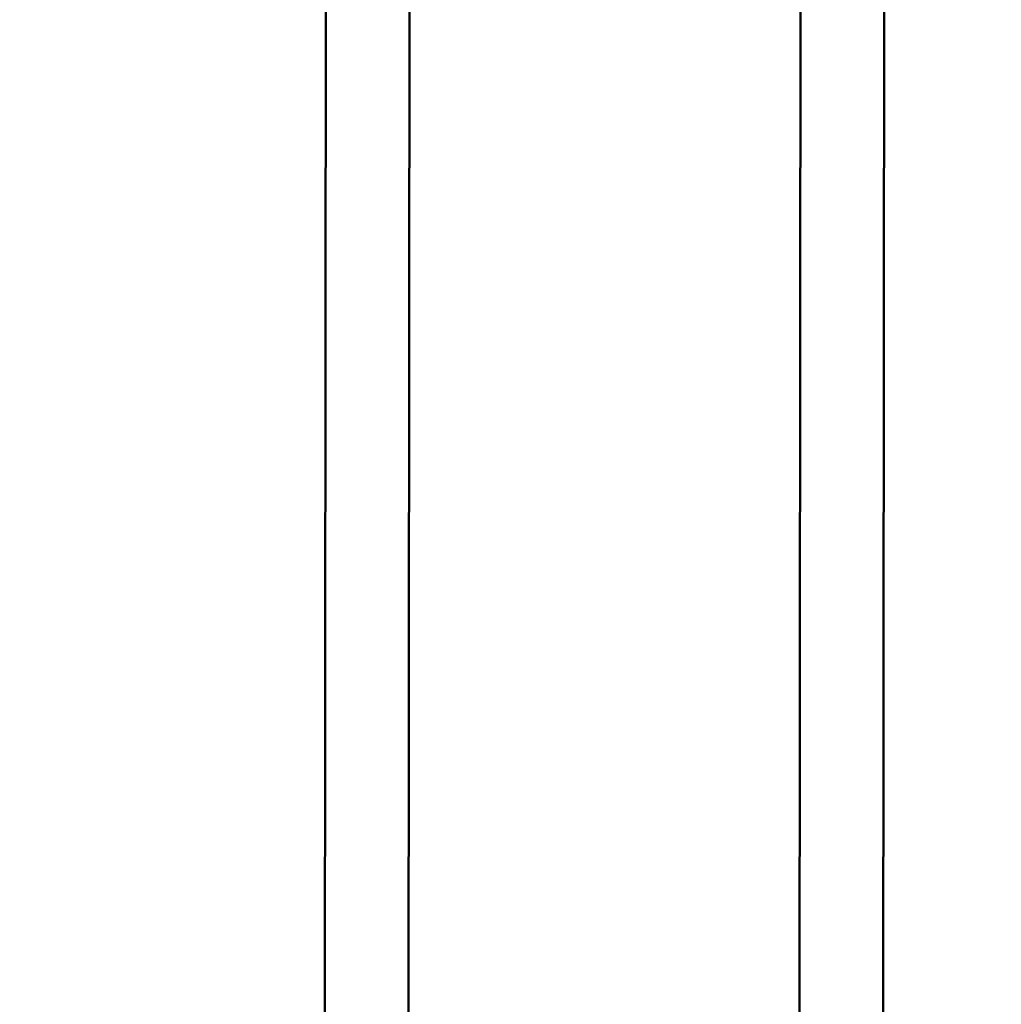
# Model space of a CAD drawing. Units: millimetres. Extents: x -12895 to 18629, y 7636 to 10726.
# Drawn here: x -2990 to -2803, y 8902 to 9090 of the extents above; entities that cross this region are included whole.
import ezdxf

# ---------------------------------------------------------------- set-up
doc = ezdxf.new("R2010")
doc.units = ezdxf.units.MM
doc.layers.add('Visible (ISO)', color=7, linetype='Continuous', lineweight=50)
doc.styles.get("Standard").update_dxf_attribs({"font": 'Square-721-BT.ttf'})
doc.dimstyles.new('OLCU', dxfattribs={"dimtxt": 300, "dimasz": 150, "dimexe": 0.18, "dimexo": 0.0625, "dimgap": 50, "dimtad": 1, "dimdec": 0, "dimlfac": 0.1, "dimrnd": 5, "dimzin": 0, "dimdsep": 46, "dimtxsty": 'Standard', "dimcen": 0.09, "dimse1": 1, "dimse2": 1, "dimadec": 0, "dimazin": 0, "dimtfac": 1, "dimtdec": 0, "dimtofl": 0, "dimtmove": 0, "dimatfit": 3, "dimfxl": 1, "dimtolj": 1, "dimtzin": 0, "dimarcsym": 0})

# ---------------------------------------------------------------- blocks, each defined once
blk = doc.blocks.new('*D9')
at = {"color": 0, "lineweight": -2, "transparency": 16777216}
blk.add_line((-12283.14, 9811.9), (-1025.48, 9811.9), dxfattribs=at)
at = {"color": 0, "transparency": 16777216}
for points in [[(-12283.14, 9836.9), (-12283.14, 9786.9), (-12433.14, 9811.9)], [(-1025.48, 9836.9), (-1025.48, 9786.9), (-875.48, 9811.9)]]:
    blk.add_solid(points, dxfattribs=at)
at = {"layer": 'Defpoints', "color": 0, "transparency": 16777216}
for p in [(-875.48, 9811.9), (-12433.14, 8847.84), (-875.48, 8847.85)]:
    blk.add_point(p, dxfattribs=at)
at = {"color": 0, "transparency": 16777216, "insert": (-6654.31, 10013.72), "char_height": 300, "attachment_point": 5}
blk.add_mtext('\\A1;1155', dxfattribs=at)

msp = doc.modelspace()

# ---------------------------------------------------------------- linework, layer by layer
at = {"layer": 'Visible (ISO)'}
for p, q in [((-2931.72, 9186.25), (-2932.01, 8867.6)), ((-2915.72, 9186.25), (-2916, 8874.75)), ((-2840.95, 9186.25), (-2841.24, 8867.6)), ((-2824.95, 9186.25), (-2825.23, 8874.75))]:
    msp.add_line(p, q, dxfattribs=at)

# ---------------------------------------------------------------- dimensions: what is measured, and where the dimension line sits
dim = msp.add_linear_dim(base=(-875.48, 9811.9), p1=(-12433.14, 8847.84), p2=(-875.48, 8847.85), dimstyle='OLCU')
dim.commit()
dim.dimension.update_dxf_attribs({"geometry": '*D9', "text_midpoint": (-6654.31, 10013.72)})

doc.saveas('drawing.dxf')
